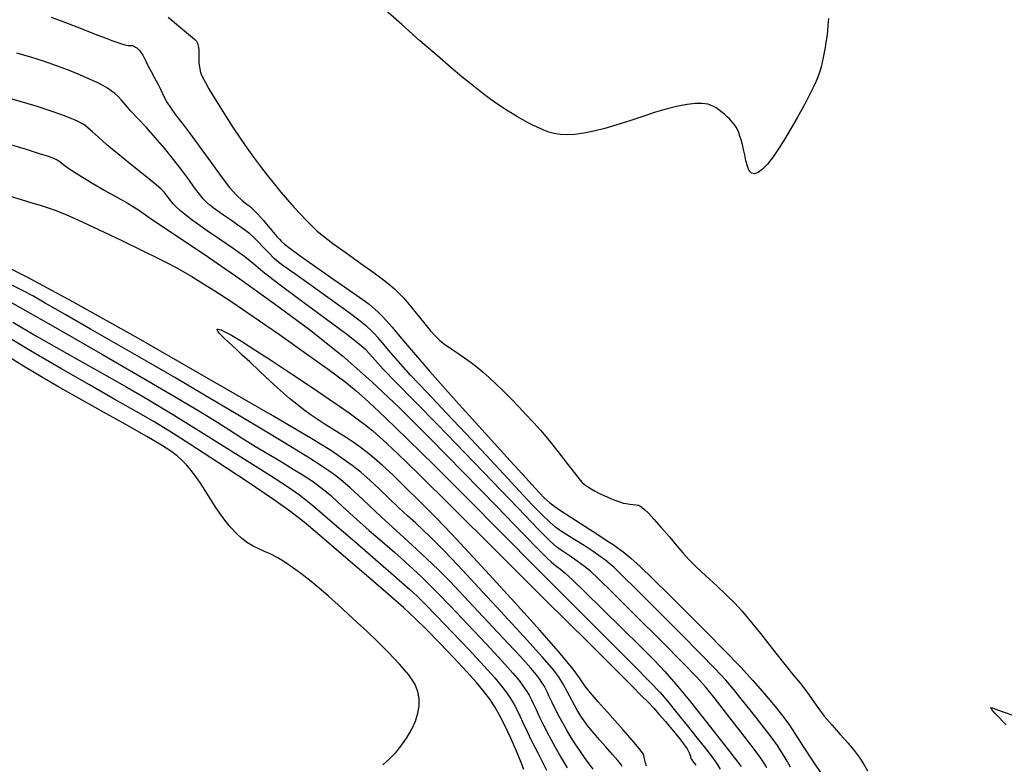
# Model space of a CAD drawing. Extents: x 351680 to 354880, y 1045795 to 1048795.
# Drawn here: x 352069 to 352309, y 1046378 to 1046559 of the extents above; entities that cross this region are included whole.
import ezdxf

# ---------------------------------------------------------------- set-up
doc = ezdxf.new("R2010")
doc.units = 0
doc.header["$MEASUREMENT"] = 0
doc.layers.add('INDEX', color=1, linetype='CONTINUOUS')
doc.layers.add('INTER', color=33, linetype='CONTINUOUS')

msp = doc.modelspace()

# ---------------------------------------------------------------- linework, layer by layer
at = {"layer": 'INDEX', "linetype": 'CONTINUOUS', "flags": 128}
for points in [[(352250.84, 1046377.52), (352250.35, 1046378.39), (352249.4, 1046379.8), (352247.53, 1046382.31), (352247.53, 1046382.31), (352244.52, 1046386.21), (352241.05, 1046390.67), (352238.01, 1046394.55), (352238.01, 1046394.55), (352235.93, 1046397.16), (352233.87, 1046399.48), (352230.53, 1046402.91), (352230.53, 1046402.91), (352225.12, 1046408.34), (352218.83, 1046414.61), (352213.35, 1046420.07), (352213.35, 1046420.07), (352209.93, 1046423.45), (352207.99, 1046425.28), (352206.52, 1046426.46), (352206.52, 1046426.46), (352204.73, 1046427.74), (352202.78, 1046429.07), (352201.07, 1046430.2), (352201.07, 1046430.2), (352199.78, 1046431.11), (352198.15, 1046432.55), (352195.22, 1046435.49), (352195.22, 1046435.49), (352190.34, 1046440.58), (352184.07, 1046447.14), (352177.32, 1046454.17), (352177.32, 1046454.17), (352170.88, 1046460.76), (352165.21, 1046466.52), (352160.68, 1046471.15), (352160.68, 1046471.15), (352157.54, 1046474.45), (352155.53, 1046476.65), (352154.29, 1046478.06), (352154.29, 1046478.06), (352153.33, 1046479.1), (352151.78, 1046480.43), (352148.65, 1046482.81), (352148.65, 1046482.81), (352143.39, 1046486.7), (352137.21, 1046491.25), (352131.78, 1046495.33), (352131.78, 1046495.33), (352128.26, 1046498.11), (352126, 1046499.99), (352123.85, 1046501.7), (352123.85, 1046501.7), (352120.99, 1046503.77), (352117.74, 1046506.03), (352114.71, 1046508.09), (352114.71, 1046508.09), (352112.41, 1046509.7), (352110.72, 1046510.92), (352109.42, 1046511.93), (352109.42, 1046511.93), (352108.31, 1046512.86), (352107.35, 1046513.73), (352106.54, 1046514.56), (352106.54, 1046514.56), (352105.87, 1046515.34), (352105.32, 1046516.06), (352104.84, 1046516.72), (352104.84, 1046516.72), (352104.32, 1046517.36), (352103.45, 1046518.23), (352101.83, 1046519.62), (352101.83, 1046519.62), (352099.23, 1046521.72), (352096.08, 1046524.23), (352092.95, 1046526.77), (352092.95, 1046526.77), (352090.33, 1046529), (352088.28, 1046530.81), (352086.78, 1046532.16), (352086.78, 1046532.16), (352085.77, 1046533.05), (352085.07, 1046533.59), (352084.5, 1046533.98), (352084.5, 1046533.98), (352083.86, 1046534.35), (352083, 1046534.78), (352081.78, 1046535.32), (352081.78, 1046535.32), (352080, 1046536.03), (352077.26, 1046537), (352073.12, 1046538.33), (352073.12, 1046538.33), (352067.29, 1046540.09)], [(352063.52, 1046492.61), (352069.25, 1046489.41), (352069.25, 1046489.41), (352078.39, 1046484.21), (352089.21, 1046478), (352099.33, 1046472.15), (352099.33, 1046472.15), (352106.92, 1046467.71), (352112.3, 1046464.49), (352116.39, 1046461.98), (352116.39, 1046461.98), (352119.94, 1046459.74), (352123.25, 1046457.65), (352126.5, 1046455.63), (352126.5, 1046455.63), (352129.78, 1046453.63), (352132.92, 1046451.76), (352135.65, 1046450.13), (352135.65, 1046450.13), (352137.79, 1046448.82), (352139.44, 1046447.75), (352140.81, 1046446.82), (352140.81, 1046446.82), (352142.05, 1046445.9), (352143.32, 1046444.89), (352144.75, 1046443.66), (352144.75, 1046443.66), (352146.47, 1046442.09), (352148.56, 1046440.17), (352151.12, 1046437.85), (352151.12, 1046437.85), (352154.15, 1046435.19), (352157.34, 1046432.41), (352160.33, 1046429.81), (352160.33, 1046429.81), (352162.82, 1046427.61), (352164.89, 1046425.72), (352166.74, 1046423.99), (352166.74, 1046423.99), (352168.58, 1046422.21), (352170.82, 1046419.96), (352173.9, 1046416.77), (352173.9, 1046416.77), (352178.05, 1046412.4), (352182.55, 1046407.61), (352186.45, 1046403.41), (352186.45, 1046403.41), (352189.04, 1046400.53), (352190.58, 1046398.72), (352191.53, 1046397.45), (352191.53, 1046397.45), (352192.32, 1046396.29), (352193.01, 1046395.15), (352193.6, 1046394.04), (352193.6, 1046394.04), (352194.13, 1046392.92), (352194.71, 1046391.63), (352195.48, 1046389.99), (352195.48, 1046389.99), (352196.54, 1046387.85), (352197.85, 1046385.35), (352199.32, 1046382.65), (352199.32, 1046382.65), (352200.86, 1046379.93), (352202.31, 1046377.44)]]:
    msp.add_lwpolyline(points, dxfattribs=at)
at = {"layer": 'INTER', "color": 33, "linetype": 'CONTINUOUS', "flags": 128}
for points in [[(352265.87, 1046559.7), (352265.72, 1046558.07), (352265.58, 1046556.6), (352265.42, 1046555.23), (352265.42, 1046555.23), (352265.25, 1046553.92), (352265.05, 1046552.64), (352264.83, 1046551.4), (352264.83, 1046551.4), (352264.59, 1046550.2), (352264.33, 1046549.04), (352264.04, 1046547.92), (352264.04, 1046547.92), (352263.72, 1046546.82), (352263.33, 1046545.69), (352262.84, 1046544.45), (352262.84, 1046544.45), (352262.22, 1046543.04), (352261.44, 1046541.44), (352260.52, 1046539.65), (352259.45, 1046537.69), (352258.24, 1046535.53), (352256.88, 1046533.19), (352256.88, 1046533.19), (352255.39, 1046530.7), (352253.85, 1046528.25), (352252.36, 1046526.06), (352252.36, 1046526.06), (352251.02, 1046524.3), (352249.82, 1046523.02), (352248.78, 1046522.22), (352248.78, 1046522.22), (352247.89, 1046521.89), (352247.15, 1046522.05), (352246.57, 1046522.68), (352246.57, 1046522.68), (352246.13, 1046523.75), (352245.79, 1046525.1), (352245.5, 1046526.52), (352245.5, 1046526.52), (352245.21, 1046527.86), (352244.92, 1046529.07), (352244.62, 1046530.15), (352244.62, 1046530.15), (352244.32, 1046531.11), (352244.02, 1046531.95), (352243.71, 1046532.67), (352243.71, 1046532.67), (352243.39, 1046533.26), (352243.05, 1046533.78), (352242.68, 1046534.27), (352242.68, 1046534.27), (352242.25, 1046534.76), (352241.76, 1046535.26), (352241.22, 1046535.78), (352241.22, 1046535.78), (352240.63, 1046536.31), (352239.98, 1046536.85), (352239.28, 1046537.41), (352239.28, 1046537.41), (352238.5, 1046537.97), (352237.59, 1046538.47), (352236.48, 1046538.84), (352236.48, 1046538.84), (352235.09, 1046539.02), (352233.41, 1046538.99), (352231.44, 1046538.77), (352231.44, 1046538.77), (352229.18, 1046538.35), (352226.63, 1046537.72), (352223.8, 1046536.9), (352223.8, 1046536.9), (352220.71, 1046535.89), (352217.51, 1046534.81), (352214.37, 1046533.79), (352214.37, 1046533.79), (352211.45, 1046532.94), (352208.78, 1046532.26), (352206.36, 1046531.78), (352206.36, 1046531.78), (352204.18, 1046531.48), (352202.25, 1046531.37), (352200.57, 1046531.44), (352200.57, 1046531.44), (352199.11, 1046531.69), (352197.82, 1046532.08), (352196.59, 1046532.56), (352196.59, 1046532.56), (352195.36, 1046533.11), (352194.1, 1046533.7), (352192.83, 1046534.34), (352192.83, 1046534.34), (352191.53, 1046535.03), (352190.21, 1046535.77), (352188.87, 1046536.56), (352188.87, 1046536.56), (352187.51, 1046537.41), (352186.07, 1046538.35), (352184.52, 1046539.42), (352184.52, 1046539.42), (352182.81, 1046540.67), (352180.94, 1046542.09), (352178.9, 1046543.7), (352178.9, 1046543.7), (352176.66, 1046545.52), (352173.99, 1046547.76), (352170.63, 1046550.65), (352170.63, 1046550.65), (352166.48, 1046554.28), (352162.06, 1046558.19), (352158.06, 1046561.75)], [(352076.79, 1046560), (352080.23, 1046558.71), (352084.02, 1046557.24), (352087.43, 1046555.91), (352087.43, 1046555.91), (352089.88, 1046554.95), (352091.53, 1046554.32), (352092.7, 1046553.9), (352092.7, 1046553.9), (352093.65, 1046553.59), (352094.43, 1046553.36), (352095.05, 1046553.22), (352095.05, 1046553.22), (352095.52, 1046553.16), (352095.88, 1046553.15), (352096.18, 1046553.14), (352096.18, 1046553.14), (352096.46, 1046553.1), (352096.75, 1046553.02), (352097.03, 1046552.91), (352097.03, 1046552.91), (352097.3, 1046552.75), (352097.59, 1046552.54), (352097.92, 1046552.23), (352097.92, 1046552.23), (352098.29, 1046551.83), (352098.68, 1046551.33), (352099.04, 1046550.77), (352099.04, 1046550.77), (352099.37, 1046550.12), (352099.75, 1046549.32), (352100.29, 1046548.24), (352100.29, 1046548.24), (352101.05, 1046546.83), (352101.91, 1046545.26), (352102.71, 1046543.76), (352102.71, 1046543.76), (352103.34, 1046542.5), (352103.85, 1046541.43), (352104.34, 1046540.43), (352104.34, 1046540.43), (352104.92, 1046539.38), (352105.76, 1046538.08), (352107.02, 1046536.3), (352107.02, 1046536.3), (352108.83, 1046533.9), (352111.03, 1046530.98), (352113.42, 1046527.75), (352113.42, 1046527.75), (352115.82, 1046524.4), (352118.1, 1046521.25), (352120.14, 1046518.61), (352120.14, 1046518.61), (352121.86, 1046516.72), (352123.25, 1046515.45), (352124.36, 1046514.57), (352125.24, 1046513.86), (352126.07, 1046513.11), (352127.04, 1046512.08), (352127.04, 1046512.08), (352128.3, 1046510.66), (352129.65, 1046509.07), (352130.84, 1046507.67), (352130.84, 1046507.67), (352131.67, 1046506.69), (352132.27, 1046506.03), (352132.8, 1046505.49), (352132.8, 1046505.49), (352133.51, 1046504.85), (352134.84, 1046503.81), (352137.31, 1046502.01), (352137.31, 1046502.01), (352141.15, 1046499.3), (352145.54, 1046496.25), (352149.39, 1046493.57), (352149.39, 1046493.57), (352151.87, 1046491.83), (352153.26, 1046490.84), (352154.09, 1046490.2), (352154.09, 1046490.2), (352154.83, 1046489.6), (352155.58, 1046488.95), (352156.38, 1046488.21), (352156.38, 1046488.21), (352157.27, 1046487.33), (352158.35, 1046486.17), (352159.7, 1046484.6), (352159.7, 1046484.6), (352161.54, 1046482.39), (352164.39, 1046479), (352168.89, 1046473.83), (352168.89, 1046473.83), (352175.3, 1046466.66), (352182.35, 1046458.85), (352188.43, 1046452.15), (352188.43, 1046452.15), (352192.32, 1046447.87), (352194.45, 1046445.53), (352195.66, 1046444.23), (352195.66, 1046444.23), (352196.72, 1046443.15), (352198.09, 1046441.95), (352200.17, 1046440.41), (352200.17, 1046440.41), (352203.17, 1046438.4), (352206.58, 1046436.21), (352209.71, 1046434.21), (352209.71, 1046434.21), (352212.03, 1046432.71), (352213.69, 1046431.59), (352214.98, 1046430.68), (352214.98, 1046430.68), (352216.23, 1046429.74), (352217.79, 1046428.44), (352220.01, 1046426.42), (352220.01, 1046426.42), (352223.15, 1046423.4), (352227.06, 1046419.57), (352231.46, 1046415.2), (352231.46, 1046415.2), (352236.07, 1046410.58), (352240.52, 1046406.05), (352244.42, 1046402), (352244.42, 1046402), (352247.49, 1046398.69), (352249.83, 1046396.04), (352251.68, 1046393.86), (352251.68, 1046393.86), (352253.25, 1046391.97), (352254.7, 1046390.12), (352256.18, 1046388.07), (352256.18, 1046388.07), (352257.83, 1046385.59), (352259.72, 1046382.67), (352261.91, 1046379.34), (352261.91, 1046379.34), (352264.44, 1046375.64)], [(352105.23, 1046560.01), (352108.22, 1046557.51), (352108.22, 1046557.51), (352110.13, 1046555.91), (352111.16, 1046555.04), (352111.7, 1046554.55), (352111.7, 1046554.55), (352112.08, 1046554.15), (352112.37, 1046553.69), (352112.55, 1046553.03), (352112.55, 1046553.03), (352112.64, 1046552.11), (352112.66, 1046551.04), (352112.68, 1046549.97), (352112.68, 1046549.97), (352112.71, 1046549.03), (352112.78, 1046548.22), (352112.89, 1046547.52), (352112.89, 1046547.52), (352113.04, 1046546.85), (352113.28, 1046546.14), (352113.67, 1046545.26), (352113.67, 1046545.26), (352114.27, 1046544.1), (352115.1, 1046542.59), (352116.24, 1046540.68), (352116.24, 1046540.68), (352117.68, 1046538.35), (352119.33, 1046535.77), (352121.04, 1046533.14), (352121.04, 1046533.14), (352122.72, 1046530.62), (352124.36, 1046528.24), (352125.99, 1046525.95), (352125.99, 1046525.95), (352127.64, 1046523.72), (352129.3, 1046521.56), (352130.97, 1046519.47), (352130.97, 1046519.47), (352132.63, 1046517.47), (352134.27, 1046515.56), (352135.86, 1046513.76), (352135.86, 1046513.76), (352137.41, 1046512.08), (352138.87, 1046510.55), (352140.21, 1046509.21), (352140.21, 1046509.21), (352141.49, 1046508.01), (352143.04, 1046506.72), (352145.31, 1046505), (352145.31, 1046505), (352148.51, 1046502.68), (352152.1, 1046500.12), (352155.32, 1046497.82), (352157.61, 1046496.12), (352159.14, 1046494.92), (352160.26, 1046493.94), (352160.26, 1046493.94), (352161.29, 1046492.94), (352162.43, 1046491.73), (352163.81, 1046490.13), (352163.81, 1046490.13), (352165.52, 1046488.06), (352167.33, 1046485.83), (352168.96, 1046483.85), (352168.96, 1046483.85), (352170.22, 1046482.43), (352171.3, 1046481.4), (352172.48, 1046480.48), (352172.48, 1046480.48), (352173.97, 1046479.46), (352175.65, 1046478.33), (352177.34, 1046477.19), (352177.34, 1046477.19), (352178.89, 1046476.07), (352180.35, 1046474.93), (352181.81, 1046473.7), (352181.81, 1046473.7), (352183.37, 1046472.32), (352185.02, 1046470.77), (352186.79, 1046469.06), (352186.79, 1046469.06), (352188.64, 1046467.2), (352190.52, 1046465.26), (352192.35, 1046463.34), (352192.35, 1046463.34), (352194.09, 1046461.46), (352195.86, 1046459.47), (352197.81, 1046457.14), (352197.81, 1046457.14), (352200.01, 1046454.39), (352202.18, 1046451.59), (352203.98, 1046449.27), (352203.98, 1046449.27), (352205.13, 1046447.79), (352205.86, 1046446.94), (352206.47, 1046446.39), (352206.47, 1046446.39), (352207.22, 1046445.85), (352208.12, 1046445.29), (352209.12, 1046444.73), (352209.12, 1046444.73), (352210.17, 1046444.2), (352211.22, 1046443.7), (352212.2, 1046443.26), (352212.2, 1046443.26), (352213.09, 1046442.89), (352213.87, 1046442.57), (352214.59, 1046442.3), (352214.59, 1046442.3), (352215.25, 1046442.06), (352215.93, 1046441.87), (352216.67, 1046441.71), (352216.67, 1046441.71), (352217.51, 1046441.59), (352218.35, 1046441.5), (352219.07, 1046441.42), (352219.07, 1046441.42), (352219.59, 1046441.33), (352220, 1046441.17), (352220.46, 1046440.85), (352220.46, 1046440.85), (352221.11, 1046440.3), (352222.06, 1046439.37), (352223.4, 1046437.92), (352223.4, 1046437.92), (352225.18, 1046435.9), (352227.15, 1046433.61), (352228.97, 1046431.46), (352228.97, 1046431.46), (352230.46, 1046429.73), (352231.9, 1046428.16), (352233.67, 1046426.38), (352233.67, 1046426.38), (352236.04, 1046424.14), (352238.69, 1046421.69), (352241.13, 1046419.41), (352241.13, 1046419.41), (352243.05, 1046417.53), (352244.76, 1046415.68), (352246.74, 1046413.31), (352246.74, 1046413.31), (352249.3, 1046410.1), (352252.16, 1046406.46), (352254.91, 1046403.01), (352254.91, 1046403.01), (352257.19, 1046400.2), (352259.03, 1046397.95), (352260.56, 1046395.98), (352260.56, 1046395.98), (352261.91, 1046394.08), (352263.27, 1046392.14), (352264.83, 1046390.07), (352266.72, 1046387.84), (352268.74, 1046385.58), (352270.61, 1046383.48), (352270.61, 1046383.48), (352272.1, 1046381.66), (352273.3, 1046380.03), (352274.34, 1046378.43), (352274.34, 1046378.43), (352275.34, 1046376.74)], [(352066.32, 1046529.22), (352070.67, 1046527.88), (352073.84, 1046526.89), (352076, 1046526.19), (352076, 1046526.19), (352077.35, 1046525.72), (352078.21, 1046525.32), (352078.94, 1046524.83), (352078.94, 1046524.83), (352079.87, 1046524.12), (352081.29, 1046523.08), (352083.45, 1046521.66), (352083.45, 1046521.66), (352086.47, 1046519.84), (352089.85, 1046517.89), (352092.93, 1046516.13), (352092.93, 1046516.13), (352095.22, 1046514.83), (352096.82, 1046513.88), (352098.02, 1046513.12), (352099.15, 1046512.34), (352100.86, 1046511.14), (352103.85, 1046509.1), (352103.85, 1046509.1), (352108.65, 1046505.91), (352115.05, 1046501.61), (352122.66, 1046496.38), (352122.66, 1046496.38), (352131.03, 1046490.41), (352139.56, 1046484.04), (352147.59, 1046477.64), (352147.59, 1046477.64), (352154.71, 1046471.45), (352161.5, 1046465.02), (352168.78, 1046457.74), (352168.78, 1046457.74), (352176.99, 1046449.38), (352185.08, 1046441.09), (352191.61, 1046434.36), (352191.61, 1046434.36), (352195.55, 1046430.31), (352197.48, 1046428.36), (352198.37, 1046427.53), (352198.37, 1046427.53), (352199.06, 1046426.98), (352199.79, 1046426.45), (352200.65, 1046425.78), (352200.65, 1046425.78), (352201.8, 1046424.79), (352203.63, 1046423.1), (352206.58, 1046420.27), (352206.58, 1046420.27), (352210.85, 1046416.09), (352215.7, 1046411.32), (352220.13, 1046406.94), (352220.13, 1046406.94), (352223.45, 1046403.64), (352226.08, 1046400.89), (352228.73, 1046397.85), (352228.73, 1046397.85), (352231.93, 1046393.95), (352235.39, 1046389.6), (352238.63, 1046385.47), (352238.63, 1046385.47), (352241.26, 1046382.1), (352243.23, 1046379.56), (352244.59, 1046377.81)], [(352065.99, 1046516.72), (352069.45, 1046515.67), (352069.45, 1046515.67), (352072.06, 1046514.89), (352074.08, 1046514.27), (352075.77, 1046513.73), (352075.77, 1046513.73), (352077.47, 1046513.14), (352079.74, 1046512.23), (352083.23, 1046510.69), (352083.23, 1046510.69), (352088.27, 1046508.35), (352093.95, 1046505.67), (352099.06, 1046503.22), (352099.06, 1046503.22), (352102.7, 1046501.44), (352105.16, 1046500.2), (352107.04, 1046499.2), (352107.04, 1046499.2), (352108.87, 1046498.18), (352110.94, 1046496.97), (352113.44, 1046495.44), (352116.61, 1046493.43), (352120.68, 1046490.76), (352125.91, 1046487.23), (352125.91, 1046487.23), (352132.28, 1046482.81), (352138.86, 1046478.18), (352144.44, 1046474.2), (352144.44, 1046474.2), (352148.21, 1046471.41), (352150.98, 1046469.16), (352153.94, 1046466.49), (352153.94, 1046466.49), (352158.05, 1046462.62), (352163.46, 1046457.42), (352170.08, 1046450.91), (352170.08, 1046450.91), (352177.78, 1046443.21), (352186.25, 1046434.66), (352195.17, 1046425.68), (352195.17, 1046425.68), (352204.09, 1046416.75), (352212.18, 1046408.69), (352218.52, 1046402.37), (352218.52, 1046402.37), (352222.5, 1046398.33), (352224.88, 1046395.77), (352226.77, 1046393.57), (352226.77, 1046393.57), (352229, 1046390.84), (352231.5, 1046387.76), (352233.93, 1046384.72), (352233.93, 1046384.72), (352236.01, 1046382.09), (352237.64, 1046379.96), (352238.77, 1046378.37), (352238.77, 1046378.37), (352239.54, 1046377.16)], [(352215.65, 1046377.79), (352215.33, 1046378.34), (352214.6, 1046379.26), (352214.6, 1046379.26), (352213.32, 1046380.75), (352211.73, 1046382.56), (352210.18, 1046384.32), (352210.18, 1046384.32), (352208.94, 1046385.74), (352207.98, 1046386.89), (352207.18, 1046387.88), (352207.18, 1046387.88), (352206.43, 1046388.87), (352205.62, 1046390.06), (352204.66, 1046391.65), (352204.66, 1046391.65), (352203.49, 1046393.75), (352202.27, 1046396.02), (352201.22, 1046397.99), (352201.22, 1046397.99), (352200.37, 1046399.46), (352199.01, 1046401.23), (352196.27, 1046404.35), (352196.27, 1046404.35), (352191.63, 1046409.47), (352186.03, 1046415.57), (352180.8, 1046421.26), (352180.8, 1046421.26), (352176.93, 1046425.42), (352174.24, 1046428.28), (352172.25, 1046430.35), (352172.25, 1046430.35), (352170.52, 1046432.11), (352168.89, 1046433.72), (352167.22, 1046435.3), (352167.22, 1046435.3), (352165.44, 1046436.94), (352163.48, 1046438.73), (352161.33, 1046440.73), (352161.33, 1046440.73), (352158.99, 1046442.97), (352156.58, 1046445.29), (352154.24, 1046447.46), (352152.06, 1046449.35), (352149.97, 1046451.01), (352147.83, 1046452.57), (352147.83, 1046452.57), (352145.16, 1046454.37), (352140.16, 1046457.44), (352130.67, 1046463.03), (352130.67, 1046463.03), (352115.59, 1046471.77), (352098, 1046481.85), (352082, 1046490.82), (352082, 1046490.82), (352070.77, 1046496.85), (352063.75, 1046500.35)], [(352208.63, 1046377.17), (352207.62, 1046378.45), (352206.5, 1046379.99), (352205.34, 1046381.66), (352204.23, 1046383.32), (352204.23, 1046383.32), (352203.24, 1046384.88), (352202.31, 1046386.43), (352201.37, 1046388.09), (352201.37, 1046388.09), (352200.35, 1046389.96), (352199.37, 1046391.85), (352198.53, 1046393.51), (352198.53, 1046393.51), (352197.93, 1046394.79), (352197.49, 1046395.76), (352197.09, 1046396.59), (352197.09, 1046396.59), (352196.65, 1046397.41), (352196.14, 1046398.25), (352195.57, 1046399.1), (352195.57, 1046399.1), (352194.82, 1046400.08), (352193.43, 1046401.7), (352190.82, 1046404.59), (352190.82, 1046404.59), (352186.67, 1046409.07), (352181.78, 1046414.31), (352177.23, 1046419.16), (352177.23, 1046419.16), (352173.79, 1046422.78), (352170.99, 1046425.61), (352168.1, 1046428.38), (352168.1, 1046428.38), (352164.57, 1046431.64), (352160.72, 1046435.15), (352157.07, 1046438.49), (352157.07, 1046438.49), (352154.03, 1046441.33), (352151.55, 1046443.66), (352149.49, 1046445.56), (352149.49, 1046445.56), (352147.69, 1046447.12), (352146.01, 1046448.45), (352144.32, 1046449.69), (352144.32, 1046449.69), (352142.38, 1046451.01), (352139.63, 1046452.78), (352135.37, 1046455.4), (352135.37, 1046455.4), (352129.2, 1046459.12), (352121.79, 1046463.55), (352114.09, 1046468.1), (352114.09, 1046468.1), (352106.84, 1046472.35), (352099.96, 1046476.34), (352093.16, 1046480.24), (352093.16, 1046480.24), (352086.34, 1046484.14), (352080.12, 1046487.7), (352075.28, 1046490.47), (352075.28, 1046490.47), (352072.26, 1046492.21), (352070.07, 1046493.41), (352067.38, 1046494.73)], [(352221.55, 1046377.88), (352221.34, 1046378.67), (352221.34, 1046378.67), (352221.16, 1046379.37), (352221.02, 1046379.96), (352220.9, 1046380.44), (352220.9, 1046380.44), (352220.74, 1046380.91), (352220.13, 1046381.79), (352218.61, 1046383.62), (352218.61, 1046383.62), (352215.94, 1046386.69), (352212.74, 1046390.3), (352209.86, 1046393.54), (352209.86, 1046393.54), (352207.95, 1046395.71), (352206.83, 1046397.08), (352206.09, 1046398.12), (352206.09, 1046398.12), (352205.3, 1046399.35), (352203.75, 1046401.46), (352200.66, 1046405.19), (352200.66, 1046405.19), (352195.61, 1046410.94), (352189.46, 1046417.76), (352183.42, 1046424.37), (352183.42, 1046424.37), (352178.4, 1046429.81), (352174.21, 1046434.27), (352170.4, 1046438.24), (352170.4, 1046438.24), (352166.6, 1046442.08), (352162.99, 1046445.65), (352159.84, 1046448.68), (352159.84, 1046448.68), (352157.36, 1046450.99), (352155.38, 1046452.72), (352153.65, 1046454.14), (352153.65, 1046454.14), (352151.95, 1046455.43), (352150.24, 1046456.65), (352148.53, 1046457.79), (352146.82, 1046458.86), (352145.1, 1046459.89), (352143.38, 1046460.95), (352143.38, 1046460.95), (352141.68, 1046462.06), (352139.98, 1046463.23), (352138.29, 1046464.47), (352138.29, 1046464.47), (352136.59, 1046465.79), (352134.73, 1046467.32), (352132.58, 1046469.21), (352132.58, 1046469.21), (352130.06, 1046471.51), (352127.43, 1046473.95), (352125.08, 1046476.16), (352125.08, 1046476.16), (352123.26, 1046477.86), (352121.89, 1046479.14), (352120.79, 1046480.16), (352120.79, 1046480.16), (352119.8, 1046481.08), (352118.92, 1046481.9), (352118.2, 1046482.6), (352118.2, 1046482.6), (352117.65, 1046483.18), (352117.29, 1046483.62), (352117.12, 1046483.94), (352117.12, 1046483.94), (352117.14, 1046484.11), (352117.41, 1046484.13), (352117.99, 1046483.96), (352117.99, 1046483.96), (352118.98, 1046483.53), (352120.6, 1046482.68), (352123.09, 1046481.2), (352123.09, 1046481.2), (352126.57, 1046478.99), (352130.63, 1046476.34), (352134.7, 1046473.64), (352134.7, 1046473.64), (352138.34, 1046471.22), (352141.53, 1046469.08), (352144.36, 1046467.16), (352144.36, 1046467.16), (352146.92, 1046465.41), (352149.21, 1046463.81), (352151.23, 1046462.36), (352151.23, 1046462.36), (352153.06, 1046461), (352155.01, 1046459.42), (352157.47, 1046457.24), (352157.47, 1046457.24), (352160.91, 1046454.01), (352166.16, 1046448.91), (352174.11, 1046441.06), (352174.11, 1046441.06), (352185.08, 1046430.17), (352197.05, 1046418.25), (352207.44, 1046407.91), (352207.44, 1046407.91), (352214.28, 1046401.1), (352218.18, 1046397.22), (352220.39, 1046395.01), (352220.39, 1046395.01), (352221.97, 1046393.4), (352223.33, 1046391.96), (352224.68, 1046390.46), (352224.68, 1046390.46), (352226.17, 1046388.75), (352227.67, 1046386.98), (352228.98, 1046385.4), (352228.98, 1046385.4), (352229.94, 1046384.21), (352230.6, 1046383.33), (352231.08, 1046382.66), (352231.08, 1046382.66), (352231.46, 1046382.08), (352231.76, 1046381.58), (352231.99, 1046381.11), (352231.99, 1046381.11), (352232.15, 1046380.68), (352232.25, 1046380.29), (352232.32, 1046379.95), (352232.32, 1046379.95), (352232.51, 1046379.52), (352233.58, 1046378.13)], [(352191.78, 1046377.04), (352191.09, 1046378.79), (352191.09, 1046378.79), (352189.96, 1046381.5), (352188.57, 1046384.7), (352187.14, 1046387.79), (352187.14, 1046387.79), (352185.86, 1046390.3), (352184.68, 1046392.32), (352183.47, 1046394.13), (352183.47, 1046394.13), (352182.09, 1046395.98), (352180.32, 1046398.13), (352177.91, 1046400.84), (352177.91, 1046400.84), (352174.73, 1046404.23), (352171.24, 1046407.86), (352167.99, 1046411.17), (352167.99, 1046411.17), (352165.33, 1046413.8), (352162.56, 1046416.36), (352158.75, 1046419.7), (352158.75, 1046419.7), (352153.35, 1046424.34), (352147.33, 1046429.48), (352142.03, 1046434.02), (352142.03, 1046434.02), (352138.3, 1046437.18), (352135.09, 1046439.72), (352130.83, 1046442.74), (352124.52, 1046447), (352117.21, 1046451.83), (352110.49, 1046456.19), (352110.49, 1046456.19), (352105.51, 1046459.37), (352101.55, 1046461.78), (352097.45, 1046464.15), (352097.45, 1046464.15), (352092.27, 1046467.07), (352086.06, 1046470.57), (352079.08, 1046474.57), (352079.08, 1046474.57), (352071.72, 1046478.9), (352064.73, 1046483.06)], [(352157.41, 1046378.17), (352159.1, 1046379.68), (352160.66, 1046381.31), (352162.09, 1046383.08), (352162.09, 1046383.08), (352163.38, 1046384.96), (352164.49, 1046386.9), (352165.36, 1046388.84), (352165.36, 1046388.84), (352165.95, 1046390.73), (352166.26, 1046392.56), (352166.28, 1046394.33), (352166.28, 1046394.33), (352165.98, 1046396.07), (352165.2, 1046397.93), (352163.73, 1046400.11), (352163.73, 1046400.11), (352161.5, 1046402.72), (352158.79, 1046405.54), (352156.03, 1046408.27), (352156.03, 1046408.27), (352153.53, 1046410.67), (352151.22, 1046412.84), (352148.95, 1046414.94), (352148.95, 1046414.94), (352146.6, 1046417.08), (352144.21, 1046419.22), (352141.87, 1046421.25), (352141.87, 1046421.25), (352139.62, 1046423.1), (352137.5, 1046424.76), (352135.5, 1046426.21), (352135.5, 1046426.21), (352133.62, 1046427.48), (352131.86, 1046428.54), (352130.22, 1046429.41), (352130.22, 1046429.41), (352128.69, 1046430.09), (352127.25, 1046430.71), (352125.86, 1046431.39), (352125.86, 1046431.39), (352124.49, 1046432.22), (352123.15, 1046433.24), (352121.82, 1046434.44), (352121.82, 1046434.44), (352120.51, 1046435.82), (352119.21, 1046437.38), (352117.94, 1046439.12), (352117.94, 1046439.12), (352116.68, 1046441.02), (352115.45, 1046442.99), (352114.25, 1046444.92), (352114.25, 1046444.92), (352113.08, 1046446.69), (352111.94, 1046448.31), (352110.84, 1046449.75), (352110.84, 1046449.75), (352109.75, 1046451.05), (352108.63, 1046452.22), (352107.39, 1046453.33), (352107.39, 1046453.33), (352105.88, 1046454.47), (352103.61, 1046455.93), (352100.01, 1046458.05), (352100.01, 1046458.05), (352094.77, 1046461.02), (352088.73, 1046464.4), (352083.02, 1046467.59), (352083.02, 1046467.59), (352078.4, 1046470.19), (352074.26, 1046472.6), (352069.61, 1046475.39), (352069.61, 1046475.39), (352063.86, 1046478.92)], [(352309.07, 1046387.96), (352308.19, 1046388.84), (352307.53, 1046389.53), (352306.97, 1046390.14), (352306.97, 1046390.14), (352306.44, 1046390.72), (352305.95, 1046391.26), (352305.57, 1046391.71), (352305.57, 1046391.71), (352305.36, 1046392.01), (352305.38, 1046392.14), (352305.73, 1046392.07), (352305.73, 1046392.07), (352306.53, 1046391.77), (352308.15, 1046391.17), (352310.97, 1046390.21)]]:
    msp.add_lwpolyline(points, dxfattribs=at)
at = {"layer": 'INTER', "linetype": 'CONTINUOUS', "flags": 128}
for points in [[(352256.62, 1046377.64), (352255.78, 1046379.07), (352255.08, 1046380.31), (352255.08, 1046380.31), (352254.38, 1046381.48), (352253.42, 1046382.92), (352251.9, 1046385), (352251.9, 1046385), (352249.64, 1046387.94), (352247.04, 1046391.25), (352244.64, 1046394.27), (352244.64, 1046394.27), (352242.76, 1046396.6), (352240.9, 1046398.76), (352238.33, 1046401.51), (352238.33, 1046401.51), (352234.57, 1046405.37), (352230.1, 1046409.9), (352225.62, 1046414.39), (352225.62, 1046414.39), (352221.73, 1046418.28), (352218.59, 1046421.4), (352216.26, 1046423.7), (352216.26, 1046423.7), (352214.72, 1046425.22), (352213.68, 1046426.2), (352212.78, 1046426.98), (352212.78, 1046426.98), (352211.71, 1046427.85), (352210.33, 1046428.88), (352208.57, 1046430.09), (352208.57, 1046430.09), (352206.42, 1046431.5), (352204.17, 1046432.92), (352202.17, 1046434.15), (352202.17, 1046434.15), (352200.68, 1046435.1), (352199.42, 1046436), (352198.04, 1046437.19), (352198.04, 1046437.19), (352196.19, 1046438.96), (352193.76, 1046441.45), (352190.65, 1046444.75), (352190.65, 1046444.75), (352186.84, 1046448.87), (352182.48, 1046453.6), (352177.74, 1046458.68), (352177.74, 1046458.68), (352172.86, 1046463.83), (352168.22, 1046468.71), (352164.21, 1046472.97), (352164.21, 1046472.97), (352161.15, 1046476.36), (352158.93, 1046478.93), (352157.35, 1046480.81), (352157.35, 1046480.81), (352156.21, 1046482.14), (352155.33, 1046483.11), (352154.51, 1046483.93), (352154.51, 1046483.93), (352153.53, 1046484.81), (352151.93, 1046486.09), (352149.22, 1046488.12), (352149.22, 1046488.12), (352145.17, 1046491.05), (352140.59, 1046494.33), (352136.57, 1046497.18), (352136.57, 1046497.18), (352133.9, 1046499.06), (352132.26, 1046500.28), (352131.01, 1046501.35), (352131.01, 1046501.35), (352129.69, 1046502.67), (352128.32, 1046504.12), (352127.07, 1046505.44), (352127.07, 1046505.44), (352126.05, 1046506.47), (352125.05, 1046507.34), (352123.82, 1046508.28), (352123.82, 1046508.28), (352122.19, 1046509.44), (352120.36, 1046510.7), (352118.64, 1046511.88), (352118.64, 1046511.88), (352117.26, 1046512.85), (352116.19, 1046513.65), (352115.32, 1046514.33), (352115.32, 1046514.33), (352114.54, 1046515.01), (352113.74, 1046515.83), (352112.82, 1046516.96), (352112.82, 1046516.96), (352111.66, 1046518.53), (352110.24, 1046520.5), (352108.53, 1046522.83), (352108.53, 1046522.83), (352106.52, 1046525.43), (352104.33, 1046528.14), (352102.07, 1046530.79), (352102.07, 1046530.79), (352099.87, 1046533.23), (352097.86, 1046535.38), (352096.17, 1046537.19), (352096.17, 1046537.19), (352094.88, 1046538.64), (352093.88, 1046539.79), (352093.04, 1046540.7), (352093.04, 1046540.7), (352092.22, 1046541.47), (352091.37, 1046542.13), (352090.43, 1046542.76), (352090.43, 1046542.76), (352089.34, 1046543.39), (352087.96, 1046544.1), (352086.11, 1046544.95), (352086.11, 1046544.95), (352083.72, 1046545.98), (352080.94, 1046547.1), (352078.04, 1046548.2), (352078.04, 1046548.2), (352075.16, 1046549.22), (352072.07, 1046550.2), (352068.43, 1046551.25)], [(352067.39, 1046485.81), (352073.21, 1046482.44), (352073.21, 1046482.44), (352079.17, 1046479.05), (352084.97, 1046475.78), (352090.32, 1046472.77), (352090.32, 1046472.77), (352095.15, 1046470.04), (352100.21, 1046467.09), (352106.49, 1046463.3), (352106.49, 1046463.3), (352114.49, 1046458.35), (352122.89, 1046453.1), (352129.88, 1046448.69), (352129.88, 1046448.69), (352134.27, 1046445.89), (352137.2, 1046443.83), (352140.39, 1046441.24), (352140.39, 1046441.24), (352145.1, 1046437.25), (352150.59, 1046432.53), (352155.68, 1046428.13), (352155.68, 1046428.13), (352159.42, 1046424.87), (352162.04, 1046422.57), (352163.99, 1046420.81), (352163.99, 1046420.81), (352165.76, 1046419.18), (352167.8, 1046417.19), (352170.57, 1046414.38), (352170.57, 1046414.38), (352174.32, 1046410.48), (352178.43, 1046406.15), (352182.09, 1046402.22), (352182.09, 1046402.22), (352184.66, 1046399.36), (352186.33, 1046397.35), (352187.5, 1046395.79), (352187.5, 1046395.79), (352188.49, 1046394.33), (352189.36, 1046392.89), (352190.11, 1046391.49), (352190.11, 1046391.49), (352190.78, 1046390.08), (352191.5, 1046388.47), (352192.45, 1046386.43), (352192.45, 1046386.43), (352193.72, 1046383.84), (352195.12, 1046381.09), (352196.35, 1046378.67), (352196.35, 1046378.67), (352197.22, 1046376.94)]]:
    msp.add_lwpolyline(points, dxfattribs=at)

doc.saveas('drawing.dxf')
